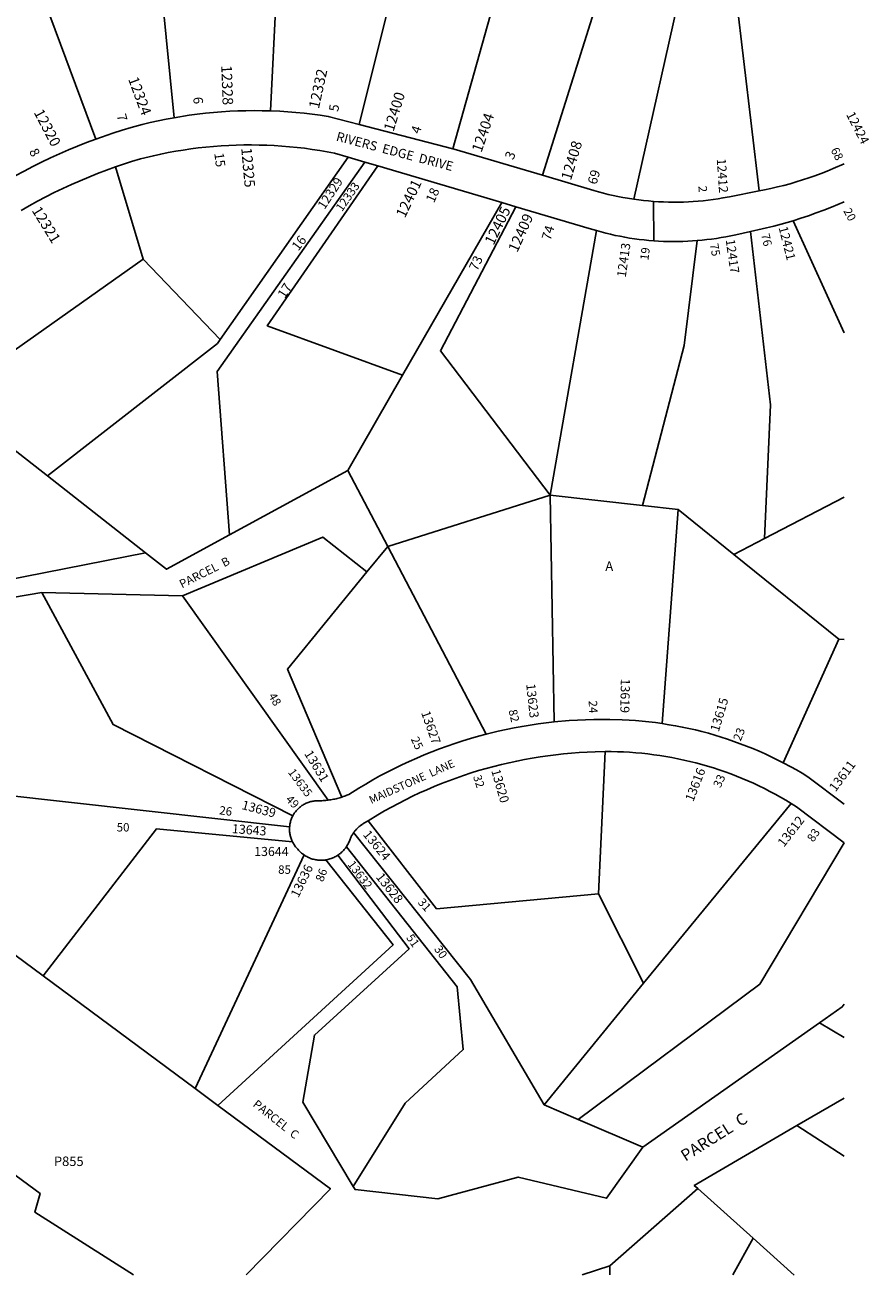
# Model space of a CAD drawing. Units: inches. Extents: x 1225765 to 1231821, y 505457 to 509464.
# Drawn here: x 1230233 to 1231812, y 505457 to 507795 of the extents above; entities that cross this region are included whole.
import ezdxf

# ---------------------------------------------------------------- set-up
doc = ezdxf.new("R2010")
doc.units = ezdxf.units.IN
doc.header["$MEASUREMENT"] = 0
for name, color, linetype in [('Addresses', 5, 'Continuous'), ('Lot-Block-Parcel Text', 6, 'Continuous'), ('Parcel Boundaries', 7, 'Continuous'), ('Street Names', 7, 'Continuous'), ('Street ROW', 5, 'Continuous')]:
    doc.layers.add(name, color=color, linetype=linetype)
doc.styles.add('Arial', font='txt')

msp = doc.modelspace()

# ---------------------------------------------------------------- linework, layer by layer
at = {"layer": 'Parcel Boundaries'}
for p, q in [((1231182, 508092.6), (1231032.9, 507563.6)), ((1230511.6, 507621.6), (1230472.4, 508022)), ((1230691.8, 507634.5), (1230711.3, 508017.8)), ((1231562, 507859.1), (1231606.5, 507484.9)), ((1230837.3, 507547.8), (1230597.9, 507206.7)), ((1230453.7, 507357.3), (1230401.8, 507529.5)), ((1231124.9, 507462.9), (1230939.1, 507140.2)), ((1231669.8, 507429), (1231765, 507219.5)), ((1231215.4, 506915.7), (1231301.7, 507410.5)), ((1230597.9, 507206.7), (1230453.7, 507357.3)), ((1229949.8, 507206.7), (1230274.6, 506951.9)), ((1230939.1, 507140.2), (1230836.5, 506962.1)), ((1230836.5, 506962.1), (1230615.2, 506841.2)), ((1230836.5, 506962.1), (1230911.3, 506819.7)), ((1230458.2, 506807.9), (1230274.6, 506951.9)), ((1230911.3, 506819.7), (1231215.4, 506915.7)), ((1231388.2, 506896.1), (1231215.4, 506915.7)), ((1231222.9, 506491.5), (1231215.4, 506915.7)), ((1231765, 506912.1), (1231616.1, 506834.5)), ((1231388.2, 506896.1), (1231454.8, 506888.6)), ((1231454.8, 506888.6), (1231424.9, 506488.4)), ((1231558.9, 506804.6), (1231454.8, 506888.6)), ((1230911.3, 506819.7), (1230872.4, 506772.1)), ((1231095.7, 506468.5), (1230911.3, 506819.7)), ((1231616.1, 506834.5), (1231558.9, 506804.6)), ((1231755.4, 506646.2), (1231558.9, 506804.6)), ((1229996.7, 506688.8), (1230264.4, 506733.5)), ((1230264.4, 506733.5), (1230527.5, 506727.4)), ((1230800.2, 506345.2), (1230527.5, 506727.4)), ((1231651.3, 506415.1), (1231755.4, 506646.2)), ((1231765, 506645.9), (1231755.4, 506646.2)), ((1231305.8, 506170), (1231318, 506435.9)), ((1230727.7, 506295.3), (1230073.1, 506368.1)), ((1231665.8, 506339.2), (1231390.1, 506002.8)), ((1229973, 506234.3), (1230266.5, 506016.7)), ((1230550.8, 505806), (1230754.9, 506242.7)), ((1231390.1, 506002.8), (1231305.8, 506170)), ((1230266.5, 506016.7), (1230550.8, 505806)), ((1231390.1, 506002.8), (1231203.9, 505775.6)), ((1231719.3, 505928.7), (1231388.8, 505696)), ((1231764.9, 505901.2), (1231719.3, 505928.7)), ((1230593.7, 505774.3), (1230550.8, 505806)), ((1231676.6, 505736.4), (1231764.9, 505788.1)), ((1231203.9, 505775.6), (1231267.6, 505748.1)), ((1231388.8, 505696), (1231267.6, 505748.1)), ((1231764.9, 505679.4), (1231676.6, 505736.4)), ((1231326.7, 505474), (1231491.2, 505618.6)), ((1231491.2, 505618.6), (1231595, 505525.7)), ((1231595, 505525.7), (1231557.1, 505457.1)), ((1231671.4, 505457), (1231595, 505525.7)), ((1231275.3, 505457.1), (1231326.7, 505474)), ((1231326.9, 505457.1), (1231326.7, 505474))]:
    msp.add_line(p, q, dxfattribs=at)
for points in [[(1231371.6, 507469.2), (1231467.1, 507895), (1231375.7, 508149.2)], [(1231200.9, 507513.9), (1231333, 507934.5), (1231277.2, 508116.7)], [(1230999.4, 508046.7), (1230908.5, 507811.8), (1230857.9, 507609.1)], [(1230365.3, 507581.8), (1230261, 507862.2), (1230235.3, 508012.3)], [(1230615.2, 506841.2), (1230592.2, 507147), (1230868.6, 507538.5)], [(1230892.5, 507531.5), (1230686, 507232.5), (1230939.1, 507140.2)], [(1231215.4, 506915.7), (1231009.9, 507185.4), (1231151.1, 507455.1)], [(1231590.2, 507409.1), (1231627.1, 507084.5), (1231616.1, 506834.5)], [(1231490.4, 507391.8), (1231465.9, 507195.4), (1231388.2, 506896.1)], [(1230453.7, 507357.3), (1230111.2, 507115.3), (1229968.2, 507226.6)], [(1230274.6, 506951.9), (1230592.9, 507199.5), (1230597.9, 507206.7)], [(1230615.2, 506841.2), (1230497.6, 506777), (1230458.2, 506807.9)], [(1230458.2, 506807.9), (1230080.2, 506733.3), (1230024, 506823.6)], [(1230527.5, 506727.4), (1230789.9, 506837.4), (1230872.4, 506772.1)], [(1230872.4, 506772.1), (1230724.1, 506590.2), (1230825.6, 506351)], [(1230264.4, 506733.5), (1230397.4, 506486.7), (1230733.8, 506316)], [(1230435.5, 505457.2), (1230251, 505574.6), (1230261.1, 505609.5), (1229687.9, 506030.9), (1229142.9, 506491.1)], [(1231305.8, 506170), (1231002.6, 506141.8), (1230874.8, 506306.8)], [(1230733, 506267.5), (1230478.6, 506291.5), (1230266.5, 506016.7)], [(1230847.6, 506284.5), (1231066.3, 506009.5), (1231203.9, 505775.6)], [(1230834.1, 506258.1), (1231041.1, 505995.8), (1231052.6, 505878.6), (1230944.2, 505778.5), (1230846.8, 505622.4)], [(1231267.6, 505748.1), (1231607.6, 506001.2), (1231765, 506265.6)], [(1230795.6, 506233.4), (1230921.3, 506074.6), (1230593.7, 505774.3)], [(1230846.8, 505622.4), (1230752.5, 505780.6), (1230774.1, 505905.8), (1230951.3, 506067.2), (1230818.1, 506242.2)], [(1231765, 505963.7), (1231761.6, 505958.6), (1231719.3, 505928.7)], [(1230593.7, 505774.3), (1230804.1, 505618.3), (1230646.4, 505457.1)], [(1231676.6, 505736.4), (1231484.8, 505624.4), (1231491.2, 505618.6)], [(1231388.8, 505696), (1231320.6, 505600.7), (1231155.6, 505640.1), (1231004.8, 505599.5), (1230850.1, 505616.8), (1230846.8, 505622.4)]]:
    msp.add_lwpolyline(points, dxfattribs=at)
at = {"layer": 'Street ROW'}
for p, q in [((1231032.9, 507563.6), (1230857.9, 507609.1)), ((1230837.3, 507547.8), (1230868.6, 507538.5)), ((1230868.6, 507538.5), (1230892.5, 507531.5)), ((1230892.5, 507531.5), (1231124.9, 507462.9)), ((1231124.9, 507462.9), (1231151.1, 507455.1)), ((1231408.9, 507391.3), (1231408.6, 507465.2))]:
    msp.add_line(p, q, dxfattribs=at)
for points in [[(1230691.8, 507634.5), (1230676.6, 507634.8), (1230661.3, 507634.9), (1230646.1, 507634.8), (1230630.9, 507634.3), (1230615.7, 507633.6), (1230600.5, 507632.7), (1230585.3, 507631.4), (1230570.2, 507629.9), (1230555, 507628.2), (1230540, 507626.2), (1230511.6, 507621.6)], [(1230857.9, 507609.1), (1230799.9, 507624.2), (1230784.9, 507626.5), (1230769.9, 507628.4), (1230754.8, 507630.2), (1230739.7, 507631.6), (1230724.6, 507632.8), (1230709.4, 507633.7), (1230691.8, 507634.5)], [(1230511.6, 507621.6), (1230496.6, 507618.9), (1230481.7, 507615.8), (1230466.8, 507612.5), (1230452, 507609), (1230431.6, 507603.6), (1230414.3, 507598.4), (1230397.1, 507592.9), (1230365.3, 507581.8)], [(1230365.3, 507581.8), (1230348.1, 507575.4), (1230331, 507568.6), (1230314, 507561.6), (1230297.1, 507554.2), (1230280.4, 507546.6), (1230263.8, 507538.7), (1230247.3, 507530.4), (1230231, 507521.9), (1230214.5, 507513)], [(1230401.8, 507529.5), (1230431.9, 507539.5), (1230448.8, 507544.7), (1230472.9, 507550.6), (1230486.8, 507553.6), (1230500.8, 507556.4), (1230514.8, 507558.9), (1230528.8, 507561.2), (1230542.9, 507563.3), (1230557, 507565.1), (1230571.2, 507566.6), (1230585.4, 507568), (1230599.6, 507569), (1230613.8, 507569.8), (1230628, 507570.4), (1230642.2, 507570.7), (1230656.5, 507570.8), (1230670.7, 507570.6), (1230684.9, 507570.2), (1230699.1, 507569.5), (1230713.3, 507568.6), (1230727.5, 507567.4), (1230741.7, 507566), (1230755.8, 507564.4), (1230769.9, 507562.4), (1230784, 507560.3), (1230798, 507557.9), (1230812, 507555.2), (1230837.3, 507547.8)], [(1231200.9, 507513.9), (1231035.4, 507562.9), (1231032.9, 507563.6)], [(1230225.3, 507448), (1230240.7, 507456.8), (1230256.2, 507465.3), (1230271.8, 507473.6), (1230287.6, 507481.5), (1230303.6, 507489.2), (1230319.6, 507496.7), (1230335.8, 507503.8), (1230352.2, 507510.7), (1230368.6, 507517.2), (1230385.1, 507523.5), (1230401.8, 507529.5)], [(1231765.1, 507535.2), (1231744.8, 507526.4), (1231733.4, 507521.7), (1231722, 507517.3), (1231710.5, 507513.1), (1231699, 507509.1), (1231687.3, 507505.3), (1231675.6, 507501.7), (1231663.9, 507498.3), (1231652.1, 507495.1), (1231640.2, 507492.2), (1231628.3, 507489.4), (1231616.3, 507486.8), (1231606.5, 507484.9)], [(1231371.6, 507469.2), (1231360.1, 507471), (1231351, 507472.6), (1231341.8, 507474.4), (1231332.8, 507476.3), (1231323.7, 507478.3), (1231314.7, 507480.6), (1231305.8, 507483), (1231296.8, 507485.5), (1231200.9, 507513.9)], [(1231606.5, 507484.9), (1231551, 507473.8), (1231538.5, 507471.5), (1231529.3, 507470), (1231520.1, 507468.7), (1231510.9, 507467.5), (1231501.6, 507466.5), (1231492.3, 507465.6), (1231483, 507464.9), (1231473.7, 507464.4), (1231464.4, 507464), (1231455.1, 507463.8), (1231445.8, 507463.8), (1231436.5, 507463.9), (1231427.2, 507464.2), (1231417.9, 507464.6), (1231408.6, 507465.2), (1231399.3, 507466), (1231390.1, 507466.9), (1231380.8, 507468), (1231371.6, 507469.2)], [(1231151.1, 507455.1), (1231287.9, 507414.7), (1231294.8, 507412.6), (1231301.7, 507410.5)], [(1231669.8, 507429), (1231684.3, 507433.6), (1231698.7, 507438.4), (1231713.1, 507443.5), (1231727.3, 507448.9), (1231741.4, 507454.5), (1231765.1, 507464.4)], [(1231590.2, 507409.1), (1231633.5, 507418.6), (1231647.4, 507422.4), (1231669.8, 507429)], [(1231301.7, 507410.5), (1231310.5, 507408.1), (1231319.3, 507405.8), (1231328.1, 507403.6), (1231337, 507401.6), (1231345.9, 507399.8), (1231354.8, 507398.1), (1231363.8, 507396.6), (1231372.8, 507395.2), (1231381.8, 507394), (1231390.8, 507393), (1231399.8, 507392.1), (1231408.9, 507391.3), (1231418, 507390.7), (1231427, 507390.3), (1231436.1, 507390.1), (1231445.2, 507389.9), (1231454.3, 507390), (1231463.4, 507390.2), (1231472.5, 507390.6), (1231490.4, 507391.8)], [(1231490.4, 507391.8), (1231499.4, 507392.6), (1231508.3, 507393.6), (1231517.3, 507394.7), (1231526.2, 507396), (1231535.1, 507397.5), (1231544, 507399.1), (1231552.9, 507400.8), (1231562.4, 507402.9), (1231590.2, 507409.1)], [(1231222.9, 506491.5), (1231207.9, 506489.8), (1231192.8, 506487.8), (1231177.8, 506485.6), (1231162.8, 506483.1), (1231147.9, 506480.3), (1231133.1, 506477.3), (1231118.2, 506474), (1231095.7, 506468.5)], [(1231424.9, 506488.4), (1231412.5, 506490.2), (1231400, 506491.7), (1231387.6, 506493), (1231375.1, 506494.1), (1231362.7, 506495), (1231350.2, 506495.6), (1231327, 506496.2), (1231311.8, 506496.3), (1231296.6, 506496.1), (1231281.3, 506495.7), (1231266.1, 506495), (1231250.9, 506494), (1231222.9, 506491.5)], [(1231095.7, 506468.5), (1231080.9, 506464.6), (1231066.2, 506460.4), (1231051.6, 506455.9), (1231037, 506451.2), (1231022.5, 506446.3), (1231008.2, 506441), (1230993.9, 506435.6), (1230979.7, 506429.9), (1230965.6, 506423.9), (1230951.6, 506417.7), (1230937.7, 506411.2), (1230924, 506404.5), (1230910.3, 506397.6), (1230896.8, 506390.4), (1230883.4, 506383), (1230870.2, 506375.4), (1230857, 506367.5), (1230838.5, 506355.9), (1230834.7, 506354.3), (1230832.5, 506353.4), (1230830.2, 506352.6), (1230827.9, 506351.8), (1230825.6, 506351)], [(1231651.3, 506415.1), (1231640.1, 506420.8), (1231628.8, 506426.3), (1231617.4, 506431.6), (1231605.9, 506436.7), (1231594.3, 506441.6), (1231582.7, 506446.3), (1231570.9, 506450.8), (1231559.1, 506455.1), (1231547.2, 506459.2), (1231535.2, 506463.1), (1231523.2, 506466.7), (1231511.1, 506470.2), (1231499, 506473.4), (1231486.8, 506476.5), (1231474.5, 506479.3), (1231462.2, 506481.9), (1231449.9, 506484.3), (1231437.5, 506486.4), (1231424.9, 506488.4)], [(1230874.8, 506306.8), (1230892.6, 506317.7), (1230905.4, 506325.1), (1230918.3, 506332.3), (1230931.3, 506339.2), (1230944.4, 506346), (1230957.6, 506352.5), (1230971, 506358.8), (1230984.5, 506364.8), (1230998, 506370.6), (1231011.7, 506376.2), (1231025.4, 506381.5), (1231039.3, 506386.6), (1231053.2, 506391.4), (1231067.2, 506396), (1231081.3, 506400.4), (1231095.5, 506404.5), (1231109.8, 506408.3), (1231124.1, 506411.9), (1231138.4, 506415.3), (1231152.8, 506418.4), (1231167.3, 506421.2), (1231181.8, 506423.9), (1231196.4, 506426.2), (1231211, 506428.3), (1231225.6, 506430.1), (1231240.3, 506431.7), (1231255, 506433), (1231269.7, 506434.1), (1231284.5, 506434.9), (1231299.2, 506435.5), (1231318, 506435.9)], [(1231318, 506435.9), (1231329.5, 506435.9), (1231340.9, 506435.7), (1231352.4, 506435.3), (1231363.8, 506434.7), (1231375.2, 506433.9), (1231386.6, 506432.9), (1231397.9, 506431.6), (1231409.3, 506430.2), (1231420.6, 506428.6), (1231431.9, 506426.8), (1231443.1, 506424.9), (1231454.3, 506422.7), (1231465.5, 506420.3), (1231476.6, 506417.7), (1231487.7, 506414.9), (1231498.8, 506412), (1231509.7, 506408.8), (1231520.7, 506405.5), (1231531.5, 506401.9), (1231542.3, 506398.2), (1231553.1, 506394.3), (1231563.7, 506390.2), (1231574.3, 506385.9), (1231584.8, 506381.4), (1231595.3, 506376.7), (1231605.6, 506371.9), (1231615.9, 506366.9), (1231626.1, 506361.7), (1231636.1, 506356.3), (1231646.1, 506350.8), (1231656, 506345), (1231665.8, 506339.2)], [(1231765, 506337.8), (1231697.3, 506389.1), (1231686.7, 506395.5), (1231676, 506401.7), (1231665.2, 506407.7), (1231651.3, 506415.1)], [(1230825.6, 506351), (1230821.8, 506349.8), (1230819.4, 506349.1), (1230817, 506348.5), (1230814.6, 506347.9), (1230812.3, 506347.3), (1230809.8, 506346.8), (1230807.4, 506346.4), (1230805, 506345.9), (1230802.6, 506345.6), (1230800.2, 506345.2)], [(1230800.2, 506345.2), (1230795.3, 506344.7), (1230792.9, 506344.5), (1230790.4, 506344.3), (1230787.9, 506344.2), (1230785.5, 506344.1), (1230783, 506344.1), (1230780.6, 506344.1), (1230778.7, 506344), (1230776.9, 506343.9), (1230775, 506343.8), (1230773.2, 506343.5), (1230771.3, 506343.2), (1230769.5, 506342.9), (1230767.7, 506342.5), (1230765.9, 506342), (1230764.2, 506341.4), (1230762.4, 506340.8), (1230760.7, 506340.2), (1230759, 506339.4), (1230757.3, 506338.7), (1230755.7, 506337.8), (1230754, 506336.9), (1230752.5, 506336), (1230750.9, 506335), (1230749.4, 506333.9), (1230747.9, 506332.8), (1230746.5, 506331.6), (1230745.1, 506330.4), (1230743.7, 506329.1), (1230742.4, 506327.8), (1230741.2, 506326.5), (1230739.9, 506325.1), (1230738.8, 506323.6), (1230737.7, 506322.2), (1230736.6, 506320.6), (1230735.6, 506319.1), (1230734.6, 506317.5), (1230733.8, 506316)], [(1231665.8, 506339.2), (1231671, 506335.9), (1231676.2, 506332.7), (1231765, 506265.6)], [(1230733.8, 506316), (1230733, 506314.4), (1230732.2, 506312.7), (1230731.5, 506311), (1230730.8, 506309.3), (1230730.2, 506307.5), (1230729.6, 506305.8), (1230729.2, 506304), (1230728.7, 506302.2), (1230728.4, 506300.4), (1230728.1, 506298.5), (1230727.9, 506296.7), (1230727.7, 506295.3)], [(1230847.6, 506284.5), (1230848.7, 506286), (1230849.3, 506286.8), (1230850, 506287.7), (1230850.7, 506288.5), (1230851.3, 506289.3), (1230852.1, 506290), (1230852.8, 506290.8), (1230853.5, 506291.6), (1230854.2, 506292.3), (1230855, 506293.1), (1230855.8, 506293.8), (1230856.5, 506294.5), (1230857.3, 506295.2), (1230858.1, 506295.9), (1230859, 506296.5), (1230859.8, 506297.2), (1230860.6, 506297.8), (1230861.5, 506298.5), (1230862.3, 506299.1), (1230863.2, 506299.7), (1230864.1, 506300.2), (1230865, 506300.8), (1230865.9, 506301.3), (1230866.8, 506301.9), (1230874.8, 506306.8)], [(1230727.7, 506295.3), (1230727.6, 506293.5), (1230727.6, 506291.6), (1230727.6, 506289.8), (1230727.6, 506287.9), (1230727.8, 506286.1), (1230728, 506284.2), (1230728.3, 506282.4), (1230728.6, 506280.6), (1230729, 506278.8), (1230729.4, 506277), (1230730, 506275.2), (1230730.5, 506273.4), (1230731.2, 506271.7), (1230731.9, 506270), (1230733, 506267.5)], [(1230834.1, 506258.1), (1230835.1, 506259.8), (1230836.2, 506261.5), (1230837.1, 506263.2), (1230838, 506265), (1230838.8, 506266.8), (1230839.5, 506268.6), (1230840.2, 506270.5), (1230840.9, 506272.4), (1230841.4, 506273.5), (1230841.8, 506274.5), (1230842.2, 506275.5), (1230842.7, 506276.4), (1230843.2, 506277.3), (1230843.7, 506278.3), (1230844.2, 506279.2), (1230844.7, 506280.1), (1230845.3, 506281), (1230845.8, 506281.9), (1230846.4, 506282.8), (1230847, 506283.7), (1230847.6, 506284.5)], [(1230733, 506267.5), (1230733.9, 506265.9), (1230734.8, 506264.3), (1230735.8, 506262.7), (1230736.8, 506261.1), (1230737.8, 506259.6), (1230739, 506258.1), (1230740.1, 506256.7), (1230741.3, 506255.3), (1230743.2, 506253.3), (1230744.5, 506251.8), (1230745.9, 506250.4), (1230747.2, 506249), (1230748.7, 506247.6), (1230750.2, 506246.3), (1230751.7, 506245.1), (1230753.2, 506243.9), (1230754.9, 506242.7)], [(1230818.1, 506242.2), (1230819.8, 506243.3), (1230821.4, 506244.5), (1230822.9, 506245.7), (1230824.4, 506247), (1230825.9, 506248.3), (1230827.3, 506249.7), (1230828.6, 506251.1), (1230829.9, 506252.6), (1230831.2, 506254.1), (1230832.4, 506255.7), (1230834.1, 506258.1)], [(1230754.9, 506242.7), (1230756.5, 506241.6), (1230758.2, 506240.6), (1230759.9, 506239.6), (1230761.7, 506238.7), (1230763.4, 506237.9), (1230765.2, 506237.1), (1230767.1, 506236.3), (1230768.9, 506235.7), (1230770.8, 506235.1), (1230772.7, 506234.6), (1230774.7, 506234.1), (1230776.6, 506233.7), (1230778.5, 506233.4), (1230780.5, 506233.1), (1230782.5, 506232.9), (1230784.4, 506232.8), (1230786.4, 506232.8), (1230788.4, 506232.8), (1230790.3, 506232.9), (1230792.3, 506233), (1230794.3, 506233.2), (1230795.6, 506233.4)], [(1230795.6, 506233.4), (1230797.6, 506233.8), (1230799.5, 506234.2), (1230801.4, 506234.7), (1230803.3, 506235.2), (1230805.2, 506235.8), (1230807.1, 506236.5), (1230808.9, 506237.2), (1230810.7, 506238), (1230812.5, 506238.9), (1230814.2, 506239.8), (1230815.9, 506240.8), (1230818.1, 506242.2)]]:
    msp.add_lwpolyline(points, dxfattribs=at)

# ---------------------------------------------------------------- texts
at = {"layer": 'Addresses', "color": 18, "true_color": 0x000000, "style": 'Arial'}
for s, height, rotation, p in [('12328', 19.72, -87.9148, (1230599.9, 507719.5)), ('12332', 19.72, 77.5605, (1230782.5, 507637.4)), ('12324', 19.72, -69.7173, (1230425.4, 507694)), ('12400', 19.72, 72.9622, (1230922.1, 507594.6)), ('12320', 19.72, -62.488, (1230248.7, 507631.6)), ('12404', 19.72, 71.0032, (1231086.6, 507555.5)), ('12424', 17.04, -62.946, (1231768.5, 507627.7)), ('12408', 19.72, 73.3008, (1231254, 507503.3)), ('12325', 19.72, -84.8977, (1230637.2, 507564.8)), ('12412', 17.04, -85.99, (1231526.8, 507544.8)), ('12329', 17.04, 56.8101, (1230793.1, 507448.8)), ('12333', 15.78, 55.2551, (1230825.8, 507444.9)), ('12401', 19.72, 64.6173, (1230943.4, 507432.7)), ('12321', 19.72, -58.3245, (1230244.7, 507448.2)), ('12405', 19.72, 64.0814, (1231109.3, 507382)), ('12409', 19.72, 65.8207, (1231153.7, 507368.4)), ('12421', 17.04, -75.7356, (1231642.4, 507416.1)), ('12413', 17.04, 81.9498, (1231356.6, 507322.3)), ('12417', 17.04, -81.9807, (1231543.5, 507393.3)), ('13623', 17.04, -83.8654, (1231170.3, 506562.2)), ('13619', 17.04, -91.0495, (1231347.5, 506572.8)), ('13615', 17.04, 73.3526, (1231530.5, 506471.9)), ('13627', 17.04, -70.5071, (1230973.5, 506508.8)), ('13631', 17.04, -58.7281, (1230754.5, 506432.2)), ('13635', 15.62, -53.5754, (1230723.9, 506397.2)), ('13620', 17.04, -74.0177, (1231104.8, 506400.5)), ('13616', 17.04, 68.7507, (1231482.8, 506341.1)), ('13611', 17.04, 53.13, (1231749, 506359.7)), ('13639', 17.04, -14.8819, (1230637, 506328.8)), ('13612', 17.04, 52.2749, (1231652.5, 506256.2)), ('13643', 17.04, -4.3351, (1230619.4, 506283.7)), ('13624', 17.04, -50.8242, (1230864, 506280.4)), ('13636', 17.04, 64.2044, (1230744.2, 506161.5)), ('13632', 15.78, -53.1692, (1230835.3, 506224.8)), ('13628', 17.04, -51.9354, (1230888.3, 506201))]:
    msp.add_text(s, height=height, rotation=rotation, dxfattribs=at).set_placement(p)
msp.add_text('13644', height=17.04, dxfattribs=at).set_placement((1230661.4, 506240.7))
at = {"layer": 'Lot-Block-Parcel Text', "color": 14, "true_color": 0xa80000, "style": 'Arial'}
for s, height, rotation, p in [('6', 17.8, -86.4831, (1230547.5, 507660.1)), ('5', 17.8, 81.4136, (1230818.7, 507632.1)), ('7', 17.8, -73.9467, (1230404, 507626)), ('4', 17.8, 71.7744, (1230971, 507590.3)), ('8', 17.8, -61.8295, (1230239.8, 507558.5)), ('68', 15.78, -62.3958, (1231739.5, 507561.1)), ('15', 17.75, -82.5585, (1230586.8, 507555)), ('3', 17.8, 66.5873, (1231145.9, 507541.7)), ('69', 17.75, 73.8958, (1231301.8, 507495.4)), ('18', 17.75, 65.9204, (1230997.8, 507461.1)), ('2', 15.8, -85.0795, (1231492.4, 507493.5)), ('20', 15.78, -61.9528, (1231763.2, 507447.5)), ('16', 17.75, 52.3912, (1230744.1, 507371.3)), ('74', 17.75, 72.5617, (1231215.6, 507391)), ('76', 15.78, -77.0036, (1231609.8, 507403.2)), ('19', 15.78, 83.1131, (1231399, 507354.4)), ('75', 15.78, -80.1618, (1231514, 507385.1)), ('73', 17.75, 65.3077, (1231078.6, 507333.9)), ('17', 17.75, 57.3772, (1230718.7, 507282.2)), ('PARCEL  B', 15.78, 26.764, (1230526.3, 506741.1)), ('48', 15.78, -59.9651, (1230687.5, 506540.3)), ('82', 15.78, -76.4315, (1231137.1, 506512.9)), ('24', 15.78, -87.329, (1231287.2, 506531.1)), ('23', 15.78, 68.4972, (1231571.6, 506454.5)), ('25', 15.78, -64.8271, (1230954.1, 506459.4)), ('32', 15.78, -71.9798, (1231070.7, 506389.4)), ('33', 15.78, 65.8198, (1231533.8, 506367)), ('49', 15.78, -46.2694, (1230719.3, 506345.4)), ('26', 15.78, -7.7205, (1230595.4, 506318.9)), ('83', 15.78, 56.7208, (1231707.7, 506265.6)), ('86', 15.78, 69.3625, (1230790.3, 506191.2)), ('31', 15.78, -48.0241, (1230966.5, 506153.2)), ('51', 15.78, -54.2919, (1230945, 506087.7)), ('30', 15.78, -55.1006, (1230997.4, 506066.6)), ('PARCEL  C', 15.78, -38.4877, (1230657.6, 505773.8)), ('PARCEL  C', 21.69, 32.3201, (1231468.3, 505668.8))]:
    msp.add_text(s, height=height, rotation=rotation, dxfattribs=at).set_placement(p)
for s, height, p in [('A', 17.8, (1231318.4, 506774.1)), ('50', 15.78, (1230404.3, 506286.6)), ('85', 15.78, (1230706.3, 506207.4)), ('P855', 17.75, (1230286.8, 505660.9))]:
    msp.add_text(s, height=height, dxfattribs=at).set_placement(p)
at = {"layer": 'Street Names', "color": 18, "true_color": 0x000000, "style": 'Arial'}
for s, height, rotation, p in [('RIVERS  EDGE  DRIVE', 17.257, -14.7341, (1230813.6, 507579)), ('MAIDSTONE  LANE', 14.792, 24.0999, (1230880.4, 506338))]:
    msp.add_text(s, height=height, rotation=rotation, dxfattribs=at).set_placement(p)

doc.saveas('drawing.dxf')
